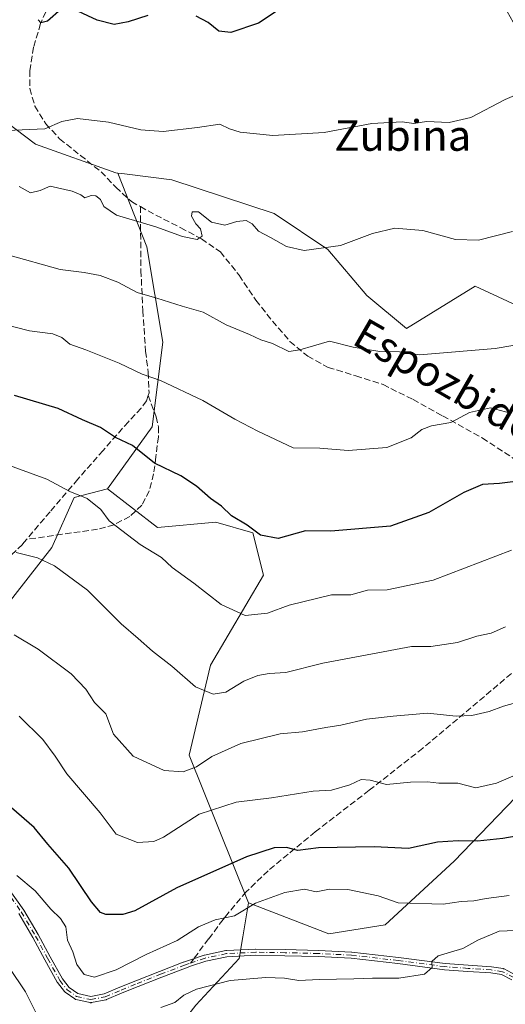
# Model space of a CAD drawing. Units: metres. Extents: x 624128 to 627577, y 4750374 to 4752750.
# Drawn here: x 627262 to 627389, y 4751973 to 4752230 of the extents above; entities that cross this region are included whole.
import ezdxf
from ezdxf.enums import TextEntityAlignment as Align

# ---------------------------------------------------------------- set-up
doc = ezdxf.new("R2010")
doc.units = ezdxf.units.M
doc.header["$MEASUREMENT"] = 0
doc.linetypes.add('DGN Style 3', pattern=[2.307223458686699, 1.648016756204785, -0.6592067024819142])
doc.linetypes.add('DGN Style 4', pattern=[2.6384748266838614, 1.318413404963828, -0.6592067024819142, 0.001648016756204785, -0.6592067024819142])
for name, color, linetype, lineweight in [('Arbolado forestal CxS', 92, 'Continuous', 0), ('Camino Cxs', 7, 'Continuous', 0), ('Camino eje', 30, 'DGN Style 4', 13), ('Curva de nivel maestra', 30, 'Continuous', 30), ('Curva de nivel normal', 30, 'Continuous', 0), ('Prado CxS', 92, 'Continuous', 0), ('Senda', 7, 'DGN Style 3', 0), ('Senda no paivmentada conexión', 7, 'DGN Style 3', 0), ('Texto cartográfico', 7, 'Continuous', 0)]:
    doc.layers.add(name, color=color, linetype=linetype, lineweight=lineweight)
doc.styles.add('Style-Arial', font='txt')

msp = doc.modelspace()

# ---------------------------------------------------------------- linework, layer by layer
at = {"layer": 'Arbolado forestal CxS', "color": 92, "linetype": 'Continuous', "lineweight": 0}
for points in [[(627033.3646999998, 4752342.372099999, 720.4187999999995), (627040.8701, 4752325.706900001, 722.0412999999971), (627038.6272, 4752315.109200001, 723.8438000000025), (627038.6984999999, 4752315.097999999, 723.8459000000004), (627050.8754000004, 4752313.1403, 723.4952000000048), (627060.0037000002, 4752312.7434, 723.2102000000014), (627072.7037000004, 4752311.552800001, 723.146200000003), (627081.4347999999, 4752304.409, 724.3012000000017), (627096.9129999997, 4752295.677800001, 726.138699999996), (627111.2005000003, 4752287.343400001, 728.0947000000016), (627120.8290999997, 4752285.008300001, 729.4122999999963), (627128.8817999996, 4752283.055400001, 730.6340000000056), (627128.9035, 4752283.1205, 730.6316999999982), (627152.5195000004, 4752283.9639, 733.7091999999975), (627175.9990999997, 4752262.3837, 738.5270000000019), (627232.0393000003, 4752229.6217, 746.570200000002), (627255.0130000003, 4752205.5943, 753.063599999994), (627265.8466999996, 4752197.3881, 755.4814000000042), (627286.8406999996, 4752189.865700001, 757.2912999999971), (627287.3847000003, 4752189.797900001, 757.2795999999945)], [(627287.3847000003, 4752189.797900001, 757.2795999999945), (627289.1031, 4752189.581900001, 757.2976999999955), (627301.4587000003, 4752188.0295, 757.1146000000008), (627328.1744999997, 4752179.264900001, 758.0853999999963), (627342.1902999999, 4752169.8037, 759.481899999999), (627352.4061000004, 4752157.783700001, 761.7473000000027), (627362.7319, 4752149.215500001, 762.700100000002), (627380.7182, 4752160.291099999, 760.952900000004), (627408.4609000003, 4752147.3281, 763.9271000000008), (627415.3491000002, 4752144.1095, 764.6953000000068), (627422.3728999998, 4752135.885299999, 766.5581999999995), (627429.4155000001, 4752123.215299999, 768.7397999999957), (627438.9715, 4752116.9091, 769.8625999999931), (627448.4983000001, 4752116.9539, 769.6166999999988), (627451.2818999998, 4752133.9847, 767.0213999999978), (627418.0767999999, 4752172.749100001, 760.8549000000058), (627404.9403999997, 4752199.318299999, 756.6092000000062), (627395.3158999998, 4752220.8685, 753.3623999999982), (627381.9545, 4752244.6735, 749.6364999999934)], [(627255.0130000003, 4752205.5943, 753.063599999994), (627265.8466999996, 4752197.3881, 755.4814000000042), (627286.8406999996, 4752189.865700001, 757.2912999999971), (627287.3847000003, 4752189.797900001, 757.2795999999945), (627294.9612999996, 4752170.5297, 761.1971000000049), (627299.1107000001, 4752145.6097, 767.4896000000008), (627296.3431000002, 4752123.458900001, 772.7663999999932), (627284.6684999998, 4752107.2851, 778.2727000000014), (627275.9395000003, 4752105.021299999, 779.7602999999945), (627270.1281000003, 4752091.9725, 783.4486999999937), (627253.7084999997, 4752070.933900001, 790.0592000000034)], [(627393.4940999999, 4752028.9703, 795.5129000000015), (627375.2052999996, 4752009.933900001, 800.6683000000049), (627357.2188999997, 4751993.3213, 806.530700000003), (627342.5059000002, 4751990.933499999, 806.9268000000012), (627321.4638999999, 4751999.027899999, 803.4446000000025), (627306.0258999999, 4752037.624100001, 788.4633999999934), (627311.5614999998, 4752061.1589, 783.020399999994), (627325.3981, 4752084.694300001, 776.5534999999945), (627322.6315000001, 4752095.769300001, 774.9248999999982), (627312.9455000004, 4752098.538699999, 775.9416000000057), (627297.7263000002, 4752097.154899999, 778.619000000006), (627284.6684999998, 4752107.2851, 778.2727000000014), (627296.3431000002, 4752123.458900001, 772.7663999999932), (627299.1107000001, 4752145.6097, 767.4896000000008), (627294.9612999996, 4752170.5297, 761.1971000000049), (627287.3847000003, 4752189.797900001, 757.2795999999945), (627289.1031, 4752189.581900001, 757.2976999999955), (627301.4587000003, 4752188.0295, 757.1146000000008), (627328.1744999997, 4752179.264900001, 758.0853999999963), (627342.1902999999, 4752169.8037, 759.481899999999), (627352.4061000004, 4752157.783700001, 761.7473000000027), (627362.7319, 4752149.215500001, 762.700100000002), (627380.7182, 4752160.291099999, 760.952900000004), (627408.4609000003, 4752147.3281, 763.9271000000008)], [(627287.3847000003, 4752189.797900001, 757.2795999999945), (627294.9612999996, 4752170.5297, 761.1971000000049), (627299.1107000001, 4752145.6097, 767.4896000000008), (627296.3431000002, 4752123.458900001, 772.7663999999932), (627284.6684999998, 4752107.2851, 778.2727000000014)], [(627287.3847000003, 4752189.797900001, 757.2795999999945), (627294.9612999996, 4752170.5297, 761.1971000000049), (627299.1107000001, 4752145.6097, 767.4896000000008), (627296.3431000002, 4752123.458900001, 772.7663999999932), (627284.6684999998, 4752107.2851, 778.2727000000014)], [(627321.4638999999, 4751999.027899999, 803.4446000000025), (627342.5059000002, 4751990.933499999, 806.9268000000012), (627357.2188999997, 4751993.3213, 806.530700000003), (627375.2052999996, 4752009.933900001, 800.6683000000049), (627393.4940999999, 4752028.9703, 795.5129000000015), (627411.2991000004, 4752034.6361, 795.3257000000012), (627426.4007000001, 4752048.6965, 786.7428000000073), (627443.0034999996, 4752047.3123, 779.9548000000068), (627462.3739, 4752051.4649, 778.200800000006), (627483.1283, 4752065.3093, 779.4306999999973), (627501.1157000001, 4752083.3059, 785.450800000006), (627501.1164999995, 4752109.610900001, 783.5630999999995), (627492.8148999996, 4752127.607899999, 779.5007000000041), (627496.9665000001, 4752149.7597, 777.7632000000012), (627504.4617, 4752157.259299999, 778.2045999999973), (627509.4187000003, 4752162.219500001, 777.9965999999987), (627527.4058999997, 4752162.2191, 782.1410000000033), (627540.2822000004, 4752153.361, 786.8249000000069)], [(627321.4638999999, 4751999.027899999, 803.4446000000025), (627342.5059000002, 4751990.933499999, 806.9268000000012), (627357.2188999997, 4751993.3213, 806.530700000003), (627375.2052999996, 4752009.933900001, 800.6683000000049), (627393.4940999999, 4752028.9703, 795.5129000000015), (627411.2991000004, 4752034.6361, 795.3257000000012), (627426.4007000001, 4752048.6965, 786.7428000000073), (627443.0034999996, 4752047.3123, 779.9548000000068), (627462.3739, 4752051.4649, 778.200800000006), (627483.1283, 4752065.3093, 779.4306999999973), (627501.1157000001, 4752083.3059, 785.450800000006), (627501.1164999995, 4752109.610900001, 783.5630999999995), (627492.8148999996, 4752127.607899999, 779.5007000000041), (627496.9665000001, 4752149.7597, 777.7632000000012), (627504.4617, 4752157.259299999, 778.2045999999973), (627509.4187000003, 4752162.219500001, 777.9965999999987), (627527.4058999997, 4752162.2191, 782.1410000000033), (627540.2822000004, 4752153.361, 786.8249000000069)], [(627253.7084999997, 4752070.933900001, 790.0592000000034), (627270.1281000003, 4752091.9725, 783.4486999999937), (627275.9395000003, 4752105.021299999, 779.7602999999945), (627284.6684999998, 4752107.2851, 778.2727000000014), (627297.7263000002, 4752097.154899999, 778.619000000006), (627312.9455000004, 4752098.538699999, 775.9416000000057), (627322.6315000001, 4752095.769300001, 774.9248999999982), (627325.3981, 4752084.694300001, 776.5534999999945), (627311.5614999998, 4752061.1589, 783.020399999994), (627306.0258999999, 4752037.624100001, 788.4633999999934), (627321.4638999999, 4751999.027899999, 803.4446000000025), (627319.9848999997, 4751990.155300001, 806.1502000000038), (627319.0355000002, 4751984.460100001, 807.3537999999971), (627307.7052999996, 4751972.3203, 810.126900000003)], [(627284.6684999998, 4752107.2851, 778.2727000000014), (627275.9395000003, 4752105.021299999, 779.7602999999945), (627270.1281000003, 4752091.9725, 783.4486999999937), (627253.7084999997, 4752070.933900001, 790.0592000000034)], [(627284.6684999998, 4752107.2851, 778.2727000000014), (627275.9395000003, 4752105.021299999, 779.7602999999945), (627270.1281000003, 4752091.9725, 783.4486999999937), (627253.7084999997, 4752070.933900001, 790.0592000000034)], [(627284.6684999998, 4752107.2851, 778.2727000000014), (627297.7263000002, 4752097.154899999, 778.619000000006), (627312.9455000004, 4752098.538699999, 775.9416000000057), (627322.6315000001, 4752095.769300001, 774.9248999999982), (627325.3981, 4752084.694300001, 776.5534999999945), (627311.5614999998, 4752061.1589, 783.020399999994), (627306.0258999999, 4752037.624100001, 788.4633999999934), (627321.4638999999, 4751999.027899999, 803.4446000000025)], [(627284.6684999998, 4752107.2851, 778.2727000000014), (627297.7263000002, 4752097.154899999, 778.619000000006), (627312.9455000004, 4752098.538699999, 775.9416000000057), (627322.6315000001, 4752095.769300001, 774.9248999999982), (627325.3981, 4752084.694300001, 776.5534999999945), (627311.5614999998, 4752061.1589, 783.020399999994), (627306.0258999999, 4752037.624100001, 788.4633999999934), (627321.4638999999, 4751999.027899999, 803.4446000000025)], [(627307.7052999996, 4751972.3203, 810.126900000003), (627319.0355000002, 4751984.460100001, 807.3537999999971), (627319.9848999997, 4751990.155300001, 806.1502000000038), (627321.4638999999, 4751999.027899999, 803.4446000000025), (627342.5059000002, 4751990.933499999, 806.9268000000012), (627357.2188999997, 4751993.3213, 806.530700000003), (627375.2052999996, 4752009.933900001, 800.6683000000049), (627393.4940999999, 4752028.9703, 795.5129000000015)], [(627321.4638999999, 4751999.027899999, 803.4446000000025), (627319.9848999997, 4751990.155300001, 806.1502000000038), (627319.0355000002, 4751984.460100001, 807.3537999999971), (627307.7052999996, 4751972.3203, 810.126900000003), (627296.3739, 4751957.753699999, 813.6187000000064), (627279.3783, 4751941.567100001, 816.9817000000039), (627271.2836999996, 4751924.5723, 821.9985000000015), (627264.8095000006, 4751909.195499999, 828.4247999999934), (627258.3340999996, 4751897.864700001, 834.2706999999937), (627242.9568999996, 4751894.6281, 837.0112999999984), (627227.7632999998, 4751906.939300001, 836.8653999999952), (627196.3217000002, 4751933.0897, 831.2495999999956), (627179.1451000003, 4751944.1391, 827.979800000001), (627170.5565, 4751968.693299999, 820.7562999999938), (627150.9269000003, 4751984.6525, 814.9015999999974), (627125.1612999998, 4752006.751700001, 804.8132999999943), (627115.3463000003, 4752006.7521, 801.0908000000054), (627103.0773, 4752003.069300001, 797.3401000000014), (627090.1769000003, 4751994.5745, 796.7293999999966)], [(627321.4638999999, 4751999.027899999, 803.4446000000025), (627319.9848999997, 4751990.155300001, 806.1502000000038), (627319.0355000002, 4751984.460100001, 807.3537999999971), (627307.7052999996, 4751972.3203, 810.126900000003), (627296.3739, 4751957.753699999, 813.6187000000064), (627279.3783, 4751941.567100001, 816.9817000000039), (627271.2836999996, 4751924.5723, 821.9985000000015), (627264.8095000006, 4751909.195499999, 828.4247999999934), (627258.3340999996, 4751897.864700001, 834.2706999999937), (627242.9568999996, 4751894.6281, 837.0112999999984), (627227.7632999998, 4751906.939300001, 836.8653999999952), (627196.3217000002, 4751933.0897, 831.2495999999956), (627179.1451000003, 4751944.1391, 827.979800000001), (627170.5565, 4751968.693299999, 820.7562999999938), (627150.9269000003, 4751984.6525, 814.9015999999974), (627125.1612999998, 4752006.751700001, 804.8132999999943), (627115.3463000003, 4752006.7521, 801.0908000000054), (627103.0773, 4752003.069300001, 797.3401000000014), (627090.1769000003, 4751994.5745, 796.7293999999966)]]:
    msp.add_polyline3d(points, dxfattribs=at)
at = {"layer": 'Camino Cxs', "color": 7, "linetype": 'Continuous', "lineweight": 0}
for points in [[(627258.5344000002, 4752003.170399999, 811.684500000003), (627262.7844000002, 4751997.1304, 810.168399999995), (627262.7911, 4751997.1207, 810.1736999999994), (627262.8180999998, 4751997.078299999, 810.1946000000025), (627266.5680999998, 4751990.758300001, 809.6282999999967), (627266.5833000002, 4751990.7316, 809.6209999999992), (627269.7226999998, 4751984.922700001, 809.0610000000015), (627272.8898, 4751979.152600001, 807.9937000000064), (627274.6490000002, 4751976.913699999, 808.8067000000011), (627276.9024, 4751975.2963, 809.4005999999936), (627280.3272000002, 4751974.5474, 809.7391000000061), (627283.8245000001, 4751975.2487, 810.920100000003), (627287.9029000001, 4751976.958699999, 810.8271999999997), (627292.0751, 4751978.6796, 810.1910000000062), (627292.0872, 4751978.6845, 810.1913000000059), (627298.2372000003, 4751981.104499999, 813.8589999999967), (627298.2434, 4751981.106899999, 813.8573000000034), (627304.4434000002, 4751983.4869, 811.7676999999967), (627304.4700999996, 4751983.4966, 811.7679999999964), (627306.0702999998, 4751984.046700001, 811.5696000000025), (627309.8930000003, 4751985.357600001, 811.5497000000032), (627309.9720999999, 4751985.380000001, 811.5636999999988), (627309.9889000002, 4751985.3837, 811.5671000000002), (627315.5789000001, 4751986.533700001, 812.1330000000017), (627315.6407000005, 4751986.5439, 812.1345000000001), (627315.7013999998, 4751986.549100001, 812.1399999999995), (627323.3414000003, 4751986.9191, 811.5341000000044), (627323.3602, 4751986.9198, 811.5335999999952), (627323.3926999997, 4751986.92, 811.5337000000001), (627331.0427000001, 4751986.800000001, 811.3473999999987), (627331.0486000003, 4751986.799900001, 811.3467999999993), (627339.7286, 4751986.5999, 811.960699999996), (627339.7506999997, 4751986.598999999, 811.9746000000015), (627348.4206999998, 4751986.159, 817.9731999999932), (627348.4398999996, 4751986.1578, 817.9640999999974), (627348.4719000002, 4751986.154800001, 817.9496000000072), (627360.6819000002, 4751984.7448, 812.656099999993), (627360.6944000004, 4751984.7432, 812.6557999999933), (627372.8413000006, 4751983.146299999, 814.2657000000036), (627378.8749000002, 4751982.7082, 814.1396999999997), (627384.9117000002, 4751982.318399999, 811.6539000000049), (627384.9199000001, 4751982.3178, 811.6542000000045), (627384.9864999996, 4751982.310000001, 811.6579999999958), (627387.9864999996, 4751981.83, 811.859500000006), (627387.9989999998, 4751981.8279, 811.8619000000036), (627388.0767999999, 4751981.8102, 811.8773999999976), (627388.1524, 4751981.784800001, 811.8938000000054), (627388.2251000004, 4751981.752, 811.910799999998), (627388.2352999998, 4751981.7466, 811.9133000000003), (627391.1353000002, 4751980.206599999, 812.4428000000045)], [(627258.5344000002, 4752003.170399999, 811.684500000003), (627262.7844000002, 4751997.1304, 810.168399999995), (627262.7911, 4751997.1207, 810.1736999999994), (627262.8180999998, 4751997.078299999, 810.1946000000025), (627266.5680999998, 4751990.758300001, 809.6282999999967), (627266.5833000002, 4751990.7316, 809.6209999999992), (627269.7226999998, 4751984.922700001, 809.0610000000015), (627272.8898, 4751979.152600001, 807.9937000000064), (627274.6490000002, 4751976.913699999, 808.8067000000011), (627276.9024, 4751975.2963, 809.4005999999936), (627280.3272000002, 4751974.5474, 809.7391000000061), (627283.8245000001, 4751975.2487, 810.920100000003), (627287.9029000001, 4751976.958699999, 810.8271999999997), (627292.0751, 4751978.6796, 810.1910000000062), (627292.0872, 4751978.6845, 810.1913000000059), (627298.2372000003, 4751981.104499999, 813.8589999999967), (627298.2434, 4751981.106899999, 813.8573000000034), (627304.4434000002, 4751983.4869, 811.7676999999967), (627304.4700999996, 4751983.4966, 811.7679999999964), (627306.0702999998, 4751984.046700001, 811.5696000000025), (627309.8930000003, 4751985.357600001, 811.5497000000032), (627309.9720999999, 4751985.380000001, 811.5636999999988), (627309.9889000002, 4751985.3837, 811.5671000000002), (627315.5789000001, 4751986.533700001, 812.1330000000017), (627315.6407000005, 4751986.5439, 812.1345000000001), (627315.7013999998, 4751986.549100001, 812.1399999999995), (627323.3414000003, 4751986.9191, 811.5341000000044), (627323.3602, 4751986.9198, 811.5335999999952), (627323.3926999997, 4751986.92, 811.5337000000001), (627331.0427000001, 4751986.800000001, 811.3473999999987), (627331.0486000003, 4751986.799900001, 811.3467999999993), (627339.7286, 4751986.5999, 811.960699999996), (627339.7506999997, 4751986.598999999, 811.9746000000015), (627348.4206999998, 4751986.159, 817.9731999999932), (627348.4398999996, 4751986.1578, 817.9640999999974), (627348.4719000002, 4751986.154800001, 817.9496000000072), (627360.6819000002, 4751984.7448, 812.656099999993), (627360.6944000004, 4751984.7432, 812.6557999999933), (627372.8413000006, 4751983.146299999, 814.2657000000036), (627378.8749000002, 4751982.7082, 814.1396999999997), (627384.9117000002, 4751982.318399999, 811.6539000000049), (627384.9199000001, 4751982.3178, 811.6542000000045), (627384.9864999996, 4751982.310000001, 811.6579999999958), (627387.9864999996, 4751981.83, 811.859500000006), (627387.9989999998, 4751981.8279, 811.8619000000036), (627388.0767999999, 4751981.8102, 811.8773999999976), (627388.1524, 4751981.784800001, 811.8938000000054), (627388.2251000004, 4751981.752, 811.910799999998), (627388.2352999998, 4751981.7466, 811.9133000000003), (627391.1353000002, 4751980.206599999, 812.4428000000045)], [(627390.2355000004, 4751978.8729, 812.4704000000056), (627387.6024000002, 4751980.2711, 812.0967999999993), (627384.7709999997, 4751980.724199999, 812.2934999999999), (627378.7686000001, 4751981.1117, 814.7556000000042), (627378.7621999999, 4751981.112199999, 814.7595000000001), (627372.7022000002, 4751981.552200001, 814.179999999993), (627372.6582000004, 4751981.556600001, 814.1655999999931), (627360.4921000004, 4751983.156099999, 812.6202000000048), (627348.3139000004, 4751984.5624, 818.8960999999982), (627339.6805999996, 4751985.000499999, 812.9404999999971), (627331.0146000005, 4751985.200200001, 813.0910000000005), (627323.3931999998, 4751985.319800001, 813.297000000006), (627315.8406999996, 4751984.954, 813.5246999999946), (627310.3613, 4751983.8268, 812.4024000000064), (627306.5899, 4751982.533399999, 811.558999999994), (627305.0036000004, 4751981.988100001, 812.0687999999938), (627298.8198999995, 4751979.614399999, 814.2611999999937), (627292.6791000003, 4751977.198000001, 810.1999999999972), (627288.5173000004, 4751975.4814, 811.9826999999932), (627284.3695, 4751973.7423, 810.9750000000058), (627284.2945999998, 4751973.7152, 810.9213000000018), (627284.2174000005, 4751973.695699999, 810.8659000000043), (627280.4774000002, 4751972.945699999, 809.1649999999936), (627280.4589999998, 4751972.942199999, 809.1627000000008), (627280.3799000002, 4751972.9323, 809.154999999999), (627280.3002000004, 4751972.930299999, 809.1502000000038), (627280.2207000004, 4751972.9363, 809.1483000000007), (627280.1492, 4751972.9485, 809.1489000000003), (627276.3992, 4751973.7685, 809.6456000000035), (627276.3920999998, 4751973.770099999, 809.6487999999954), (627276.3152999999, 4751973.7917, 809.6821999999956), (627276.2411000002, 4751973.820900001, 809.7124000000041), (627276.1700999998, 4751973.857200001, 809.7388999999966), (627276.1036, 4751973.9001, 809.7608999999939), (627273.6233999999, 4751975.680299999, 809.4903000000049), (627273.5367000002, 4751975.7523, 809.4358000000066), (627273.4611000001, 4751975.8358, 809.369000000006), (627271.5910999998, 4751978.2158, 808.5619000000006), (627271.5187999997, 4751978.325099999, 808.6242000000058), (627268.3175999997, 4751984.157400001, 809.148000000001), (627265.1838999996, 4751989.955600001, 810.6389000000055), (627261.4579999996, 4751996.235099999, 810.6959999999963)], [(627390.2355000004, 4751978.8729, 812.4704000000056), (627387.6024000002, 4751980.2711, 812.0967999999993), (627384.7709999997, 4751980.724199999, 812.2934999999999), (627378.7686000001, 4751981.1117, 814.7556000000042), (627378.7621999999, 4751981.112199999, 814.7595000000001), (627372.7022000002, 4751981.552200001, 814.179999999993), (627372.6582000004, 4751981.556600001, 814.1655999999931), (627360.4921000004, 4751983.156099999, 812.6202000000048), (627348.3139000004, 4751984.5624, 818.8960999999982), (627339.6805999996, 4751985.000499999, 812.9404999999971), (627331.0146000005, 4751985.200200001, 813.0910000000005), (627323.3931999998, 4751985.319800001, 813.297000000006), (627315.8406999996, 4751984.954, 813.5246999999946), (627310.3613, 4751983.8268, 812.4024000000064), (627306.5899, 4751982.533399999, 811.558999999994), (627305.0036000004, 4751981.988100001, 812.0687999999938), (627298.8198999995, 4751979.614399999, 814.2611999999937), (627292.6791000003, 4751977.198000001, 810.1999999999972), (627288.5173000004, 4751975.4814, 811.9826999999932), (627284.3695, 4751973.7423, 810.9750000000058), (627284.2945999998, 4751973.7152, 810.9213000000018), (627284.2174000005, 4751973.695699999, 810.8659000000043), (627280.4774000002, 4751972.945699999, 809.1649999999936), (627280.4589999998, 4751972.942199999, 809.1627000000008), (627280.3799000002, 4751972.9323, 809.154999999999), (627280.3002000004, 4751972.930299999, 809.1502000000038), (627280.2207000004, 4751972.9363, 809.1483000000007), (627280.1492, 4751972.9485, 809.1489000000003), (627276.3992, 4751973.7685, 809.6456000000035), (627276.3920999998, 4751973.770099999, 809.6487999999954), (627276.3152999999, 4751973.7917, 809.6821999999956), (627276.2411000002, 4751973.820900001, 809.7124000000041), (627276.1700999998, 4751973.857200001, 809.7388999999966), (627276.1036, 4751973.9001, 809.7608999999939), (627273.6233999999, 4751975.680299999, 809.4903000000049), (627273.5367000002, 4751975.7523, 809.4358000000066), (627273.4611000001, 4751975.8358, 809.369000000006), (627271.5910999998, 4751978.2158, 808.5619000000006), (627271.5187999997, 4751978.325099999, 808.6242000000058), (627268.3175999997, 4751984.157400001, 809.148000000001), (627265.1838999996, 4751989.955600001, 810.6389000000055), (627261.4579999996, 4751996.235099999, 810.6959999999963)]]:
    msp.add_polyline3d(points, dxfattribs=at)
at = {"layer": 'Camino eje', "color": 30, "linetype": 'DGN Style 4', "lineweight": 13}
for points in [[(627231.6300999997, 4752020.5701, 805.3371000000043), (627240.0900999998, 4752016.0801, 808.6827999999952), (627247.3501000004, 4752011.8301, 808.0161999999983), (627254.0000999998, 4752006.770099999, 809.2201999999961), (627257.8800999997, 4752002.710100001, 811.1478999999963), (627262.1300999997, 4751996.670100001, 810.1926999999997), (627265.8800999997, 4751990.350099999, 810.0671000000002), (627269.0201000003, 4751984.540100001, 809.0727999999945), (627272.2200999996, 4751978.710100001, 808.001900000003), (627274.0900999998, 4751976.3301, 809.047200000001), (627276.5701000001, 4751974.550100001, 809.5005999999995), (627280.3201000001, 4751973.7301, 809.4413000000059), (627284.0601000005, 4751974.4801, 810.8761999999988), (627288.2100999998, 4751976.220100001, 811.3767999999982), (627292.3800999997, 4751977.940099999, 809.8484999999928), (627298.5301000001, 4751980.360099999, 814.0046000000002), (627304.7301000003, 4751982.7401, 811.4814999999944), (627306.3300999999, 4751983.290100001, 811.5206000000035)], [(627390.7600999996, 4751979.5001, 812.4519), (627387.8601000002, 4751981.040100001, 811.9823999999935), (627384.8601000002, 4751981.520099999, 811.9689999999973), (627378.8201000001, 4751981.9101, 814.2942000000039), (627372.7600999996, 4751982.350099999, 813.5417000000016), (627360.5900999998, 4751983.950099999, 812.6416000000027), (627348.3800999997, 4751985.360099999, 818.4271000000008), (627339.7100999998, 4751985.800100001, 812.452099999995), (627331.0301000001, 4751986.0001, 812.2185000000028), (627323.3800999997, 4751986.120100001, 812.4146000000038), (627315.7401000002, 4751985.7501, 812.8224999999949), (627310.1501000002, 4751984.600099999, 811.9692000000068), (627306.3300999999, 4751983.290100001, 811.5206000000035)]]:
    msp.add_polyline3d(points, dxfattribs=at)
at = {"layer": 'Curva de nivel maestra', "color": 30, "linetype": 'Continuous', "lineweight": 30, "flags": 128}
for points, elevation in [([(627272.5300000003, 4752232.630100001), (627268.9800000006, 4752229.520099999), (627267.2599999999, 4752229.120100001), (627266.5800000001, 4752229.920100001)], 750.0000000000001), ([(627295.1900000004, 4752231.0101), (627290.0300000003, 4752229.3201), (627286.4400000004, 4752228.6801), (627281.9500000002, 4752229.8301), (627275.79, 4752232.6501)], 750.0000000000001), ([(627330.25, 4752233.130100001), (627324.0899999999, 4752229.0101), (627316.8700000001, 4752226.600099999), (627313.75, 4752226.9001), (627310.9900000002, 4752229.1501), (627307.8300000001, 4752230.840100001)], 750.0000000000001), ([(627392.6100000005, 4752109.3201), (627387, 4752108.6601), (627382.6200000001, 4752108.4101), (627377.7300000006, 4752106.290100001), (627368.6200000001, 4752101.120100001), (627358.5800000001, 4752097.4801), (627343.0199999996, 4752096.190099999), (627336.3600000005, 4752096.3301), (627329.2300000006, 4752094.2501), (627324.6500000004, 4752095.1801), (627321.1500000004, 4752097.800100001), (627317.0599999997, 4752100.1801), (627314.4400000004, 4752102.7501), (627311.5599999997, 4752104.720100001), (627307.9299999997, 4752107.9901), (627303.7800000003, 4752110.630100001), (627296.9699999997, 4752113.950099999), (627291.1500000004, 4752118.5801), (627286.7199999997, 4752120.690099999), (627282.8099999997, 4752123.270099999), (627278.0999999996, 4752125.3201), (627271.8099999997, 4752128.280099999), (627260.3300000001, 4752131.690099999)], 775), ([(627394.9000000004, 4752017.100099999), (627387.9000000004, 4752015.860099999), (627381.25, 4752015.120100001), (627376.2199999997, 4752015.2601), (627370.8200000003, 4752014.860099999), (627363.25, 4752013.2401), (627354.2800000003, 4752013.690099999), (627339.7999999998, 4752013.390100001), (627334.4100000003, 4752012.6801), (627331.3700000001, 4752013.530099999), (627328.2300000006, 4752013.380100001), (627320.9199999999, 4752011.090100001), (627302.7599999999, 4752002.9301), (627291.7800000003, 4751996.940099999), (627288.6900000004, 4751996.020099999), (627284.1799999997, 4751996.0001), (627282.8200000003, 4751996.530099999), (627280.4600000001, 4751999.290100001), (627274.5599999997, 4752008.0601), (627269.0599999997, 4752014.380100001), (627265.54, 4752018.690099999), (627259.5899999999, 4752023.9101)], 800)]:
    msp.add_lwpolyline(points, dxfattribs=dict(at, elevation=elevation))
at = {"layer": 'Curva de nivel normal', "color": 30, "linetype": 'Continuous', "lineweight": 0, "flags": 128}
for points, elevation in [([(627396.5999999996, 4752212.5), (627388.5, 4752209.050000001), (627379.54, 4752204.310000001), (627373.8700000001, 4752203.08), (627367.9500000002, 4752203.34), (627364.6799999997, 4752202.82), (627361.5800000001, 4752203.180000001), (627353.7300000006, 4752202.82), (627341.2300000006, 4752200.439999999), (627327.8300000001, 4752199.65), (627319.3300000001, 4752200.480000001), (627316.5499999998, 4752201.390000001), (627314.0199999996, 4752202.58), (627308.1900000004, 4752201.689999999), (627299.2199999997, 4752200.720000001), (627293.3399999999, 4752201.16), (627284.9600000001, 4752203.109999999), (627276.8300000001, 4752204.09), (627272.7400000002, 4752203.32), (627268.2699999996, 4752201.359999999), (627258.4600000001, 4752200.949999999)], 755), ([(627390.4299999997, 4752174.560000001), (627381.54, 4752172.26), (627375.5800000001, 4752172.42), (627367.0199999996, 4752174.800000001), (627359.6799999997, 4752175.439999999), (627353.9100000003, 4752173.980000001), (627345.4800000006, 4752170.890000001), (627336, 4752169.59), (627331.4000000004, 4752170.59), (627327.1900000004, 4752173.01), (627324.0999999996, 4752174.59), (627322.4100000003, 4752176.57), (627320.8799999999, 4752177.42), (627318.4500000002, 4752177.140000001), (627315.2999999998, 4752176.17), (627311.8099999997, 4752176.970000001), (627308.4400000004, 4752179.699999999), (627306.7800000003, 4752179.699999999), (627306.5999999996, 4752178.529999999), (627307.75, 4752176.57), (627308.9400000004, 4752175.26), (627309.3399999999, 4752173.350000001), (627308.0800000001, 4752172.480000001), (627304.25, 4752173.199999999), (627297.3200000003, 4752175.730000001), (627287.04, 4752178.83), (627283.7000000002, 4752181.07), (627282.8399999999, 4752182.880000001), (627281.5800000001, 4752183.850000001), (627280.4000000004, 4752183.949999999), (627278.7800000003, 4752183.359999999), (627277.7000000002, 4752184.119999999), (627275.4500000002, 4752185.08), (627269.7199999997, 4752186.380000001), (627267.0800000001, 4752185.26), (627264.5300000003, 4752184.65), (627261.5700000003, 4752186.289999999)], 760), ([(627394.5800000001, 4752145.439999999), (627385.9500000002, 4752143.960000001), (627366.1600000003, 4752142.32), (627360.9500000002, 4752143.100000001), (627355.8099999997, 4752143.130000001), (627348.79, 4752144.279999999), (627342.6100000005, 4752145.84), (627338.5, 4752144.689999999), (627334.9100000003, 4752143.58), (627332.04, 4752143.16), (627327.75, 4752145.279999999), (627324.7000000002, 4752146.25), (627321.7199999997, 4752147.640000001), (627315.6200000001, 4752150.180000001), (627309.6799999997, 4752153.439999999), (627304.1399999997, 4752155.02), (627297.5199999996, 4752157.119999999), (627292.4199999999, 4752158.609999999), (627287.3300000001, 4752161.33), (627282.7100000001, 4752163.02), (627278.5899999999, 4752163.789999999), (627272.2599999999, 4752164.600000001), (627258.6299999999, 4752168.41)], 765), ([(627389.9100000003, 4752127.01), (627384.6500000004, 4752128.470000001), (627379.2000000002, 4752127.220000001), (627374.3200000003, 4752124.619999999), (627369.2999999998, 4752123.779999999), (627366.79, 4752122.800000001), (627363.9600000001, 4752120.560000001), (627357.5800000001, 4752118.050000001), (627347.4800000006, 4752117.300000001), (627340.1100000005, 4752117.9), (627333.1399999997, 4752117.970000001), (627323.9000000004, 4752122.369999999), (627317.9299999997, 4752125.52), (627309.5800000001, 4752130.359999999), (627298.5199999996, 4752135.59), (627293.6699999999, 4752137.25), (627287.7000000002, 4752140.16), (627278.9900000002, 4752143.600000001), (627274.7800000003, 4752145.100000001), (627272.7599999999, 4752146.869999999), (627270.4100000003, 4752147.76), (627264.3300000001, 4752148.609999999), (627256.7699999996, 4752150.470000001)], 770), ([(627256.1399999997, 4752114.439999999), (627268.7999999998, 4752109.800000001), (627274.8099999997, 4752106.529999999), (627279.3700000001, 4752104.710000001), (627282.9000000004, 4752101.890000001), (627285.0999999996, 4752098.92), (627293.1500000004, 4752092.75), (627298.7800000003, 4752089.359999999), (627301.54, 4752086.689999999), (627307.2100000001, 4752082.600000001), (627314.3200000003, 4752076.99), (627320.5800000001, 4752074.119999999), (627326.4100000003, 4752074.779999999), (627332.1399999997, 4752076.9), (627343.1600000003, 4752079.539999999), (627348.25, 4752079.52), (627352.5800000001, 4752080.779999999), (627357.6900000004, 4752080.850000001), (627369.6799999997, 4752083.4), (627390.1399999997, 4752091.230000001)], 780), ([(627388.6299999999, 4752071.16), (627384.8600000005, 4752069.539999999), (627381.1600000003, 4752068.710000001), (627376.0599999997, 4752067.060000001), (627369.1200000001, 4752066.050000001), (627364.0800000001, 4752066.050000001), (627340.9100000003, 4752061.66), (627331.25, 4752059.289999999), (627326.8600000005, 4752058.970000001), (627323.9600000001, 4752058.51), (627320.25, 4752056.970000001), (627315.5499999998, 4752054.140000001), (627312.2300000006, 4752053.59), (627307.6299999999, 4752055.5), (627301.4199999999, 4752060.91), (627296.4199999999, 4752064.82), (627292.7000000002, 4752068.180000001), (627288.2199999997, 4752071.960000001), (627279.4400000004, 4752080.779999999), (627270.8200000003, 4752087.16), (627266.4000000004, 4752089.230000001), (627260.8399999999, 4752090.66)], 785), ([(627391.2100000001, 4752051.32), (627388.0999999996, 4752050.49), (627384.3499999996, 4752049.050000001), (627379.8099999997, 4752048.01), (627375.7199999997, 4752047.859999999), (627368.25, 4752048.619999999), (627359.25, 4752047.83), (627352.2599999999, 4752047.07), (627345.6100000005, 4752045.52), (627341.6399999997, 4752044.9), (627335.5800000001, 4752043.76), (627329.7699999996, 4752043.230000001), (627319.4800000006, 4752040.730000001), (627311.9299999997, 4752037.25), (627307.8799999999, 4752034.59), (627304.4299999997, 4752033.25), (627299.4600000001, 4752033.609999999), (627291.4000000004, 4752037.4), (627286.2400000002, 4752043.100000001), (627284.2199999997, 4752048.480000001), (627281.2999999998, 4752051.42), (627278.9600000001, 4752054.9), (627275.1900000004, 4752058.939999999), (627266.5599999997, 4752065.369999999), (627260.3200000003, 4752069.09)], 790.0000000000001), ([(627261.5899999999, 4752047.859999999), (627267.75, 4752041.779999999), (627271.0199999996, 4752037.350000001), (627274.0800000001, 4752032.800000001), (627282.7000000002, 4752022.59), (627286.9000000004, 4752016.960000001), (627292.5, 4752014.800000001), (627296.7699999996, 4752015.100000001), (627299.25, 4752016.180000001), (627308.5800000001, 4752022.25), (627318.25, 4752025.34), (627327.5300000003, 4752026.460000001), (627338.3799999999, 4752028.189999999), (627343.2000000002, 4752028.449999999), (627347.9900000002, 4752029.91), (627350.9500000002, 4752031.26), (627353.2699999996, 4752031.100000001), (627357.5099999999, 4752030), (627363.8300000001, 4752030.619999999), (627368.2100000001, 4752030.710000001), (627371.2199999997, 4752030.33), (627376.1200000001, 4752030.34), (627380.8799999999, 4752029.140000001), (627386.25, 4752030.33), (627390.5300000003, 4752032.130000001)], 795), ([(627389.5800000001, 4752000.930000001), (627383.5800000001, 4752000.17), (627380.3499999996, 4751999.58), (627376.9900000002, 4751999.42), (627372.3499999996, 4751998.710000001), (627360.5499999998, 4751999.029999999), (627355.3600000005, 4752000.850000001), (627347.4299999997, 4752002.539999999), (627342.5999999996, 4752002.57), (627339.1200000001, 4752001.9), (627336.1200000001, 4752002.600000001), (627330.9400000004, 4752001.76), (627323.3200000003, 4751998.91), (627317.8300000001, 4751995.680000001), (627312.8099999997, 4751994.550000001), (627308.3899999997, 4751992.75), (627302.8300000001, 4751989.199999999), (627294.7199999997, 4751985.529999999), (627286.8899999997, 4751981.52), (627281.2400000002, 4751979.57), (627278.54, 4751980.279999999), (627276.6500000004, 4751982.949999999), (627275.6200000001, 4751986.230000001), (627274.2400000002, 4751989.289999999), (627273.7800000003, 4751992.720000001), (627272.3899999997, 4751994.960000001), (627269.8700000001, 4751997.359999999), (627265.7300000006, 4752002.15), (627260.9800000006, 4752006.199999999)], 805), ([(627391.0899999999, 4751991.800000001), (627386.9600000001, 4751991.619999999), (627381.4199999999, 4751989.279999999), (627377.4199999999, 4751987.08), (627371.0499999998, 4751985.17), (627369.3600000005, 4751983.680000001), (627369.4600000001, 4751982.15), (627367.4600000001, 4751980.42), (627360.7599999999, 4751979.359999999), (627353.9100000003, 4751979.380000001), (627348.9699999997, 4751979.130000001), (627339.9100000003, 4751978.960000001), (627334.6399999997, 4751978.699999999), (627330.9199999999, 4751979.300000001), (627326.0199999996, 4751979.52), (627316.6799999997, 4751978.74), (627307.9100000003, 4751976.51), (627304.5599999997, 4751974.869999999), (627302.2400000002, 4751972.980000001), (627298.5800000001, 4751971.699999999)], 810), ([(627266.9800000006, 4751968.24), (627263.2699999996, 4751975.76), (627258.9500000002, 4751982.109999999)], 810)]:
    msp.add_lwpolyline(points, dxfattribs=dict(at, elevation=elevation))
at = {"layer": 'Prado CxS', "color": 92, "linetype": 'Continuous', "lineweight": 0}
for points in [[(627033.3646999998, 4752342.372099999, 720.4187999999995), (627040.8701, 4752325.706900001, 722.0412999999971), (627038.6272, 4752315.109200001, 723.8438000000025), (627038.6984999999, 4752315.097999999, 723.8459000000004), (627050.8754000004, 4752313.1403, 723.4952000000048), (627060.0037000002, 4752312.7434, 723.2102000000014), (627072.7037000004, 4752311.552800001, 723.146200000003), (627081.4347999999, 4752304.409, 724.3012000000017), (627096.9129999997, 4752295.677800001, 726.138699999996), (627111.2005000003, 4752287.343400001, 728.0947000000016), (627120.8290999997, 4752285.008300001, 729.4122999999963), (627128.8817999996, 4752283.055400001, 730.6340000000056), (627128.9035, 4752283.1205, 730.6316999999982), (627152.5195000004, 4752283.9639, 733.7091999999975), (627175.9990999997, 4752262.3837, 738.5270000000019), (627232.0393000003, 4752229.6217, 746.570200000002), (627255.0130000003, 4752205.5943, 753.063599999994), (627265.8466999996, 4752197.3881, 755.4814000000042), (627286.8406999996, 4752189.865700001, 757.2912999999971), (627287.3847000003, 4752189.797900001, 757.2795999999945)], [(627381.9545, 4752244.6735, 749.6364999999934), (627395.3158999998, 4752220.8685, 753.3623999999982), (627404.9403999997, 4752199.318299999, 756.6092000000062), (627418.0767999999, 4752172.749100001, 760.8549000000058), (627451.2818999998, 4752133.9847, 767.0213999999978), (627448.4983000001, 4752116.9539, 769.6166999999988), (627438.9715, 4752116.9091, 769.8625999999931), (627429.4155000001, 4752123.215299999, 768.7397999999957), (627422.3728999998, 4752135.885299999, 766.5581999999995), (627415.3491000002, 4752144.1095, 764.6953000000068), (627408.4609000003, 4752147.3281, 763.9271000000008), (627380.7182, 4752160.291099999, 760.952900000004), (627362.7319, 4752149.215500001, 762.700100000002), (627352.4061000004, 4752157.783700001, 761.7473000000027), (627342.1902999999, 4752169.8037, 759.481899999999), (627328.1744999997, 4752179.264900001, 758.0853999999963), (627301.4587000003, 4752188.0295, 757.1146000000008), (627289.1031, 4752189.581900001, 757.2976999999955), (627287.3847000003, 4752189.797900001, 757.2795999999945), (627286.8406999996, 4752189.865700001, 757.2912999999971), (627265.8466999996, 4752197.3881, 755.4814000000042), (627255.0130000003, 4752205.5943, 753.063599999994), (627232.0393000003, 4752229.6217, 746.570200000002), (627175.9990999997, 4752262.3837, 738.5270000000019)], [(627287.3847000003, 4752189.797900001, 757.2795999999945), (627289.1031, 4752189.581900001, 757.2976999999955), (627301.4587000003, 4752188.0295, 757.1146000000008), (627328.1744999997, 4752179.264900001, 758.0853999999963), (627342.1902999999, 4752169.8037, 759.481899999999), (627352.4061000004, 4752157.783700001, 761.7473000000027), (627362.7319, 4752149.215500001, 762.700100000002), (627380.7182, 4752160.291099999, 760.952900000004), (627408.4609000003, 4752147.3281, 763.9271000000008), (627415.3491000002, 4752144.1095, 764.6953000000068), (627422.3728999998, 4752135.885299999, 766.5581999999995), (627429.4155000001, 4752123.215299999, 768.7397999999957), (627438.9715, 4752116.9091, 769.8625999999931), (627448.4983000001, 4752116.9539, 769.6166999999988), (627451.2818999998, 4752133.9847, 767.0213999999978), (627418.0767999999, 4752172.749100001, 760.8549000000058), (627404.9403999997, 4752199.318299999, 756.6092000000062), (627395.3158999998, 4752220.8685, 753.3623999999982), (627381.9545, 4752244.6735, 749.6364999999934)]]:
    msp.add_polyline3d(points, dxfattribs=at)
at = {"layer": 'Senda', "color": 7, "linetype": 'DGN Style 3', "lineweight": 0}
for points in [[(627269.5000999998, 4752234.0601, 750.0347999999941), (627267.1700999998, 4752228.880100001, 750.4195999999939), (627265.3601000002, 4752222.7501, 751.0954000000056), (627264.4101, 4752216.590100001, 752.0013000000035), (627264.3901000004, 4752211.920100001, 752.7051999999967), (627265.6901000004, 4752207.3101, 753.5985999999976), (627268.5100999996, 4752202.700099999, 754.9691000000021), (627272.1601, 4752198.800100001, 757.2663999999932), (627277.5800999999, 4752194.440099999, 758.5249999999943), (627282.9700999996, 4752190.1601, 760.186799999996), (627286.8300999999, 4752186.110099999, 761.4012999999978), (627290.9101, 4752182.350099999, 761.5868000000046), (627293.2600999996, 4752181.050100001, 762.6027000000031)], [(627293.2600999996, 4752181.050100001, 762.6027000000031), (627297.2500999998, 4752178.8201, 763.5023999999976), (627303.7701000003, 4752175.5101, 765.8239000000032), (627309.1801000005, 4752172.630100001, 768.2565999999933), (627314.1401000004, 4752169.2301, 769.7149999999965), (627319.0100999996, 4752163.130100001, 770.7768999999971), (627323.4200999998, 4752156.5601, 774.4660000000005), (627327.7500999998, 4752151.110099999, 775.5345999999992), (627332.3201000001, 4752145.8101, 773.0326999999961), (627336.9501, 4752141.940099999, 775.3754000000046), (627342.3000999996, 4752139.020099999, 773.186400000006), (627349.5301000001, 4752136.8101, 771.5154999999941), (627356.6401000004, 4752134.540100001, 773.1367000000029), (627364.4501, 4752130.590100001, 775.9275000000052), (627372.1901000004, 4752126.350099999, 776.0584999999992), (627382.5500999996, 4752120.5601, 777.242499999993), (627392.5401, 4752114.0001, 780.3217000000004), (627399.9901000002, 4752107.700099999, 779.5700999999973), (627407.1300999997, 4752101.3301, 782.7805999999982), (627413.1901000004, 4752096.3201, 783.4184999999999)], [(627293.2600999996, 4752181.050100001, 762.6027000000031), (627293.4001000002, 4752164.370100001, 767.2407999999997), (627293.8800999997, 4752153.850099999, 775.6339000000008), (627294.6201, 4752143.2501, 780.4073999999965), (627295.2600999996, 4752137.7401, 780.6802000000025), (627295.5201000003, 4752132.370100001, 781.4614000000003), (627295.2901, 4752131.640100001, 781.6778000000049)], [(627295.2901, 4752131.640100001, 781.6778000000049), (627294.8601000002, 4752130.270099999, 782.0518000000012), (627293.4901000002, 4752128.360099999, 782.5473000000056), (627290.1401000004, 4752124.8201, 781.9763999999996), (627283.5100999996, 4752117.3101, 782.1245999999956), (627276.8901000004, 4752109.780099999, 786.4698999999965), (627269.6601, 4752101.270099999, 787.8564000000042), (627263.5301000001, 4752094.050100001, 788.8959000000032)], [(627295.2901, 4752131.640100001, 781.6778000000049), (627297.3701, 4752126.100099999, 782.0874999999943), (627297.9501, 4752123.5101, 780.9734000000027), (627297.9501, 4752120.880100001, 780.7526999999974), (627297.3101000005, 4752115.600099999, 781.8589999999967), (627296.7100999998, 4752111.1801, 783.1232000000019), (627295.5800999999, 4752106.770099999, 784.5886000000029), (627293.6401000004, 4752103.0001, 783.4121000000015), (627290.4600999998, 4752100.050100001, 782.4199999999983), (627286.3701, 4752097.890100001, 783.9731000000029), (627282.0800999999, 4752096.720100001, 786.0782000000036), (627272.8000999996, 4752095.380100001, 790.110799999995), (627263.5301000001, 4752094.050100001, 788.8959000000032)], [(627263.5301000001, 4752094.050100001, 788.8959000000032), (627262.4301000005, 4752092.7501, 787.9835000000021), (627255.6700999998, 4752086.140100001, 789.9505999999965), (627248.7301000003, 4752079.5701, 793.4314000000013), (627243.5301000001, 4752073.090100001, 800.3534000000074), (627241.9801000003, 4752070.520099999, 802.1622000000062), (627239.2600999996, 4752066.0001, 805.446100000001), (627236.9700999996, 4752060.770099999, 806.8369999999995), (627235.5500999996, 4752055.2501, 804.9257000000072), (627234.0701000001, 4752045.890100001, 805.4389999999986), (627232.9901000002, 4752036.5001, 810.6839000000036), (627232.7901, 4752034.2301, 810.445200000002), (627232.3101000005, 4752028.540100001, 807.8736000000063), (627231.7039999999, 4752021.4365, 804.9784999999974)], [(627390.1300999997, 4752058.970100001, 794.617499999993), (627367.0000999998, 4752039.440099999, 802.9974999999977), (627353.0201000003, 4752028.460100001, 804.8790000000009), (627345.6700999998, 4752022.8101, 806.3087999999989), (627338.9101, 4752017.620100001, 806.4980999999971), (627326.6300999997, 4752007.4301, 810.1698000000034), (627320.9101, 4752001.920100001, 814.8942999999999), (627315.8000999996, 4751995.920100001, 816.164300000004), (627314.8501000004, 4751994.6601, 815.5727000000044), (627311.0701000001, 4751989.610099999, 811.724000000002), (627307.1840000004, 4751984.4286, 811.2005999999965)]]:
    msp.add_polyline3d(points, dxfattribs=at)
at = {"layer": 'Senda no paivmentada conexión', "color": 7, "linetype": 'DGN Style 3', "lineweight": 0, "extrusion": (0.1316289350206939, 0.1755001081355547, 0.9756400645267325), "elevation": 917336.9974442506, "flags": 128}
msp.add_lwpolyline([(2349403.627031531, -4075986.55557306), (2349403.627031531, -4075985.096899876)], dxfattribs=at)

# ---------------------------------------------------------------- texts
at = {"layer": 'Texto cartográfico', "color": 7, "linetype": 'Continuous', "lineweight": 0, "style": 'Style-Arial'}
msp.add_text('Zubina', height=8, dxfattribs=at).set_placement((627361.7829670735, 4752199.64015), align=Align.MIDDLE_CENTER)
msp.add_text('Espozbide', height=8, rotation=330.1044510065692, dxfattribs=at).set_placement((627372.9597843626, 4752135.695335781), align=Align.MIDDLE_CENTER)

doc.saveas('drawing.dxf')
